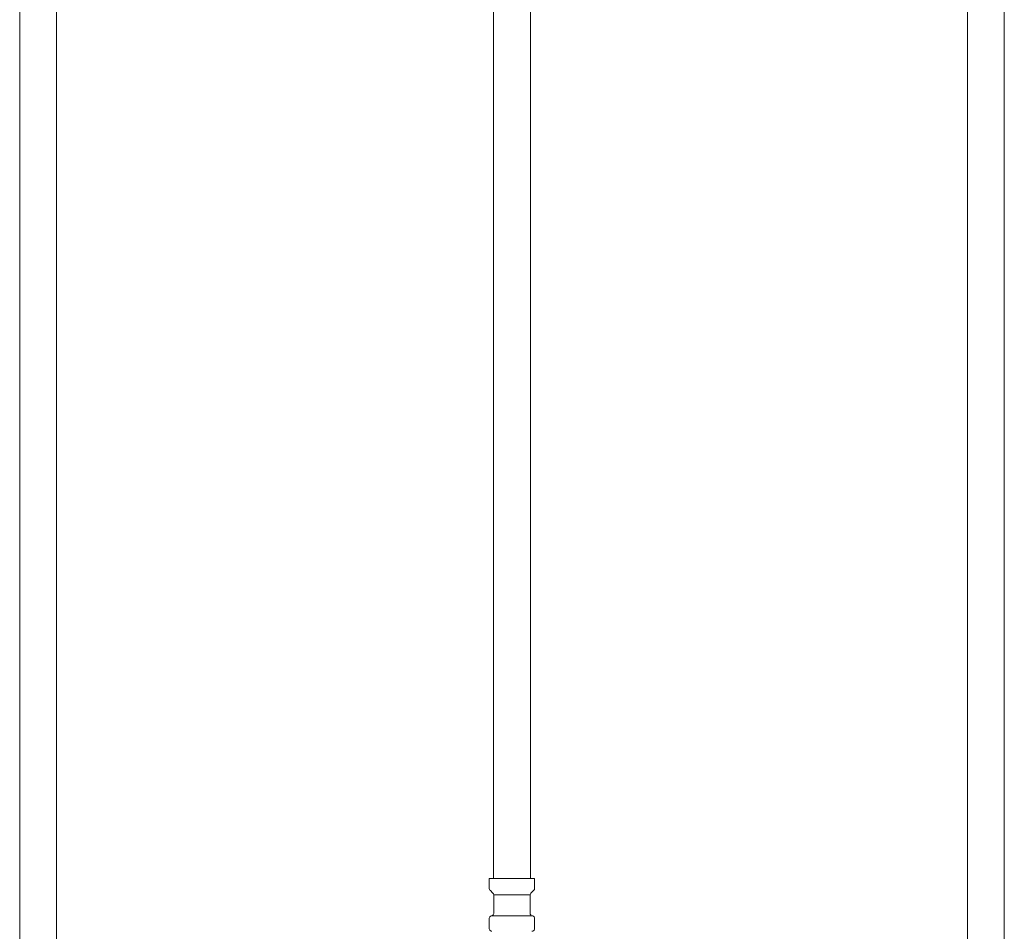
# Model space of a CAD drawing. Units: millimetres. Extents: x 4081 to 16299, y 649 to 8690.
# Drawn here: x 9101 to 9517, y 4233 to 4618 of the extents above; entities that cross this region are included whole.
import ezdxf

# ---------------------------------------------------------------- set-up
doc = ezdxf.new("R2010")
doc.units = ezdxf.units.MM
doc.layers.add('NoLayerName_010', color=7, linetype='Continuous')

msp = doc.modelspace()

# ---------------------------------------------------------------- linework, layer by layer
at = {"layer": 'NoLayerName_010', "color": 3, "linetype": 'Continuous', "lineweight": 9}
for p, q in [((9101.27, 4781.11), (9101.27, 3855.11)), ((9116.77, 4781.11), (9116.77, 3855.11)), ((9301.27, 4781.11), (9301.27, 4255.11)), ((9316.77, 4781.11), (9316.77, 4255.11)), ((9501.27, 4781.11), (9501.27, 3855.11)), ((9516.77, 4781.11), (9516.77, 3855.11)), ((9299.44, 4255.11), (9318.54, 4255.11)), ((9299.44, 4255.11), (9299.44, 4250.87)), ((9318.54, 4255.11), (9318.54, 4250.87)), ((9299.74, 4250.17), (9301, 4248.9)), ((9301.29, 4248.2), (9301.29, 4240.38)), ((9301.29, 4248.2), (9316.69, 4248.2)), ((9316.69, 4248.2), (9316.69, 4240.38)), ((9318.25, 4250.17), (9316.99, 4248.9)), ((9299.44, 4238.35), (9299.44, 4233.87)), ((9300.19, 4239.31), (9300.55, 4239.41)), ((9300.55, 4239.41), (9317.44, 4239.41)), ((9317.8, 4239.31), (9317.44, 4239.41)), ((9318.54, 4238.35), (9318.54, 4233.87)), ((9300.19, 4232.91), (9300.55, 4232.81)), ((9317.8, 4232.91), (9317.44, 4232.81))]:
    msp.add_line(p, q, dxfattribs=at)
for centre, start, end in [((9300.44, 4250.87), 180, 225), ((9317.54, 4250.87), 315, 0), ((9300.29, 4248.2), 0, 45), ((9317.69, 4248.2), 135, 180), ((9300.44, 4238.35), 105, 180), ((9300.29, 4240.38), 285, 0), ((9317.69, 4240.38), 180, 255), ((9317.54, 4238.35), 0, 75), ((9300.44, 4233.87), 180, 255), ((9317.54, 4233.87), 285, 0)]:
    msp.add_arc(centre, 1, start, end, dxfattribs=at)

doc.saveas('drawing.dxf')
